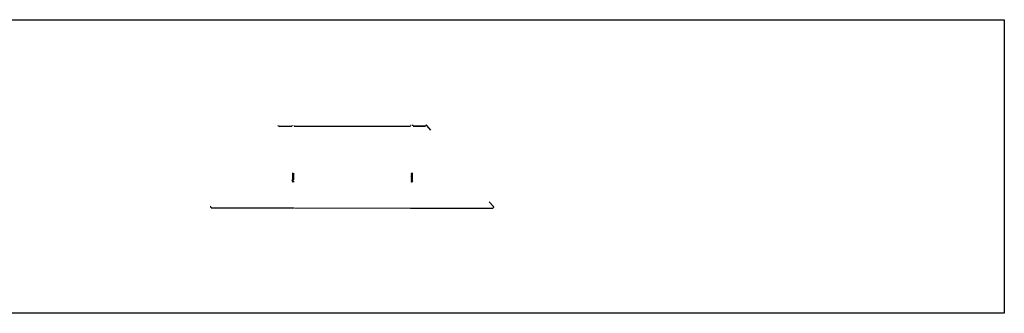
# Model space of a CAD drawing. Extents: x -7875 to 7875, y -6153 to 6153.
# Drawn here: x 0 to 7875, y 3804 to 6153 of the extents above; entities that cross this region are included whole.
import ezdxf

# ---------------------------------------------------------------- set-up
doc = ezdxf.new("R2010")
doc.units = 0
doc.layers.get('0').update_dxf_attribs({"linetype": 'CONTINUOUS'})

msp = doc.modelspace()

# ---------------------------------------------------------------- linework, layer by layer
for p, q in [((-2376, 6153.1), (7875, 6153.1)), ((7875, 6153.1), (7875, 3804.1)), ((2064.3, 5302.6), (2066.4, 5304.3)), ((2066.4, 5304.3), (2068.9, 5305.2)), ((2068.9, 5305.2), (2071.6, 5305.2)), ((2071.6, 5305.2), (2074.1, 5304.2)), ((2074.1, 5304.2), (2076.2, 5302.4)), ((2076.2, 5302.4), (2077.5, 5300.1)), ((2077.5, 5299.8), (2175.9, 5300)), ((2078.2, 5300.6), (2175.9, 5300.8)), ((2175.9, 5306), (2183.2, 5306)), ((2191.5, 5306), (2195.9, 5306)), ((2195.9, 5300.8), (3126.2, 5302.8)), ((2195.9, 5300.1), (3126.2, 5302)), ((3127.6, 5306), (3126.2, 5306)), ((3146.2, 5306), (3136, 5306)), ((3146.2, 5302.8), (3245.3, 5303)), ((3146.2, 5302), (3246, 5302.3)), ((3248.5, 5306.8), (3247, 5304.7)), ((3250.4, 5308.1), (3248.5, 5306.8)), ((3252.6, 5308.5), (3250.4, 5308.1)), ((3254.9, 5307.7), (3252.6, 5308.5)), ((3256.8, 5306.1), (3254.9, 5307.7)), ((3287.7, 5268.4), (3256.8, 5306.1)), ((2182.6, 4926.7), (2182.2, 4926.3)), ((2182.2, 4926.3), (2183.1, 4925.6)), ((2183.1, 4925.6), (2182.2, 4924.8)), ((2182.2, 4924.8), (2183.1, 4924.1)), ((2183.1, 4924.1), (2182.2, 4923.3)), ((2182.2, 4923.3), (2183.1, 4922.6)), ((2183.1, 4922.6), (2182.2, 4921.8)), ((2182.2, 4921.8), (2183.1, 4921.1)), ((2183.1, 4921.1), (2182.2, 4920.3)), ((2182.2, 4920.3), (2183.1, 4919.6)), ((2183.1, 4919.6), (2182.2, 4918.8)), ((2182.2, 4918.8), (2183.1, 4918.1)), ((2183.1, 4918.1), (2182.2, 4917.3)), ((2182.2, 4917.3), (2183.1, 4916.6)), ((2183.1, 4916.6), (2182.2, 4915.8)), ((2182.2, 4915.8), (2183.1, 4915.1)), ((2183.1, 4915.1), (2182.2, 4914.3)), ((2182.2, 4914.3), (2183.1, 4913.6)), ((2183.1, 4913.6), (2182.2, 4912.8)), ((2182.2, 4912.8), (2183.2, 4912.1)), ((2183.2, 4912.1), (2182.2, 4911.3)), ((2182.2, 4911.3), (2183.2, 4910.6)), ((2183.2, 4910.6), (2182.2, 4909.9)), ((2182.2, 4909.9), (2183.2, 4909.1)), ((2183.2, 4909.1), (2182.2, 4908.4)), ((2182.2, 4908.4), (2183.2, 4907.6)), ((2183.2, 4907.6), (2182.2, 4906.9)), ((2182.2, 4906.9), (2183.2, 4906.1)), ((2183.2, 4906.1), (2182.3, 4905.4)), ((2182.3, 4905.4), (2183.2, 4904.6)), ((2183.2, 4904.6), (2182.3, 4903.9)), ((2182.3, 4903.9), (2183.2, 4903.1)), ((2183.2, 4903.1), (2182.3, 4902.4)), ((2182.3, 4902.4), (2183.2, 4901.6)), ((2183.2, 4901.6), (2182.3, 4900.9)), ((2182.3, 4900.9), (2183.2, 4900.1)), ((2183.2, 4900.1), (2182.3, 4899.4)), ((2183.2, 4898.6), (2182.3, 4897.9)), ((2182.3, 4897.9), (2183.2, 4897.1)), ((2183.2, 4897.1), (2182.3, 4896.4)), ((2182.3, 4896.4), (2183.2, 4895.6)), ((2183.2, 4895.6), (2182.3, 4894.9)), ((2182.3, 4894.9), (2183.2, 4894.1)), ((2183.2, 4894.1), (2182.3, 4893.4)), ((2182.3, 4893.4), (2183.2, 4892.6)), ((2183.2, 4892.6), (2182.3, 4891.9)), ((2182.3, 4891.9), (2183.2, 4891.1)), ((2183.2, 4891.1), (2182.3, 4890.4)), ((2182.3, 4890.4), (2183.2, 4889.6)), ((2183.2, 4889.6), (2182.3, 4888.9)), ((2182.3, 4888.9), (2183.2, 4888.1)), ((2183.2, 4888.1), (2182.3, 4887.4)), ((2182.3, 4887.4), (2183.2, 4886.6)), ((2183.2, 4886.6), (2182.3, 4885.9)), ((2182.3, 4885.9), (2183.2, 4885.1)), ((2183.2, 4885.1), (2182.3, 4884.4)), ((2182.3, 4884.4), (2183.2, 4883.7)), ((2183.2, 4883.7), (2182.3, 4882.9)), ((2182.3, 4882.9), (2183.3, 4882.2)), ((2182.7, 4899), (2183.2, 4898.6)), ((2189.9, 4924), (2189.1, 4923.3)), ((2189.1, 4923.3), (2190, 4922.6)), ((2190, 4922.6), (2189.1, 4921.8)), ((2189.1, 4921.8), (2190, 4921.1)), ((2190, 4921.1), (2189.1, 4920.3)), ((2189.1, 4920.3), (2190, 4919.6)), ((2190, 4919.6), (2189.1, 4918.8)), ((2189.1, 4918.8), (2190, 4918.1)), ((2190, 4918.1), (2189.1, 4917.3)), ((2189.1, 4917.3), (2190, 4916.6)), ((2190, 4916.6), (2189.1, 4915.8)), ((2189.1, 4915.8), (2190, 4915.1)), ((2190, 4915.1), (2189.1, 4914.3)), ((2189.1, 4914.3), (2190, 4913.6)), ((2190, 4913.6), (2189.1, 4912.8)), ((2189.1, 4912.8), (2190, 4912.1)), ((2190, 4912.1), (2189.1, 4911.3)), ((2189.1, 4911.3), (2190, 4910.6)), ((2190, 4910.6), (2189.1, 4909.9)), ((2189.1, 4909.9), (2190, 4909.1)), ((2190, 4909.1), (2189.1, 4908.4)), ((2189.1, 4908.4), (2190, 4907.6)), ((2190, 4907.6), (2189.1, 4906.9)), ((2189.1, 4906.9), (2190, 4906.1)), ((2190, 4906.1), (2189.1, 4905.4)), ((2189.1, 4905.4), (2190, 4904.6)), ((2190, 4904.6), (2189.1, 4903.9)), ((2189.1, 4903.9), (2190, 4903.1)), ((2190, 4903.1), (2189.1, 4902.4)), ((2189.1, 4902.4), (2189.6, 4902)), ((2190.1, 4901.6), (2189.1, 4900.9)), ((2189.1, 4900.9), (2190.1, 4900.1)), ((2190.1, 4900.1), (2189.1, 4899.4)), ((2189.1, 4899.4), (2190.1, 4898.6)), ((2190.1, 4898.6), (2189.1, 4897.9)), ((2189.1, 4897.9), (2190.1, 4897.1)), ((2190.1, 4897.1), (2189.1, 4896.4)), ((2189.1, 4896.4), (2190.1, 4895.6)), ((2190.1, 4895.6), (2189.2, 4894.9)), ((2189.2, 4894.9), (2190.1, 4894.1)), ((2190.1, 4894.1), (2189.2, 4893.4)), ((2189.2, 4893.4), (2190.1, 4892.6)), ((2190.1, 4892.6), (2189.2, 4891.9)), ((2189.2, 4891.9), (2190.1, 4891.1)), ((2190.1, 4891.1), (2189.2, 4890.4)), ((2189.2, 4890.4), (2190.1, 4889.6)), ((2190.1, 4889.6), (2189.2, 4888.9)), ((2189.2, 4888.9), (2190.1, 4888.1)), ((2190.1, 4888.1), (2189.2, 4887.4)), ((2189.2, 4887.4), (2190.1, 4886.6)), ((2190.1, 4886.6), (2189.2, 4885.9)), ((2189.2, 4885.9), (2190.1, 4885.1)), ((2190.1, 4885.1), (2189.2, 4884.4)), ((2189.2, 4884.4), (2190.1, 4883.7)), ((2190.1, 4883.7), (2189.2, 4882.9)), ((2189.2, 4882.9), (2190.1, 4882.2)), ((2189.6, 4902), (2190.1, 4901.6)), ((3133, 4890.4), (3132, 4889.6)), ((3132, 4889.6), (3133, 4888.9)), ((3133, 4888.9), (3132, 4888.1)), ((3132, 4888.1), (3132.9, 4887.4)), ((3132.9, 4887.4), (3132, 4886.6)), ((3132, 4886.6), (3133, 4885.9)), ((3133, 4885.9), (3132, 4885.1)), ((3132, 4885.1), (3132.9, 4884.4)), ((3132.9, 4884.4), (3132, 4883.7)), ((3132, 4883.7), (3132.9, 4882.9)), ((3132.9, 4882.9), (3132, 4882.2)), ((3133.1, 4920.3), (3132.1, 4919.6)), ((3132.1, 4919.6), (3133.1, 4918.8)), ((3133.1, 4918.8), (3132.1, 4918.1)), ((3132.1, 4918.1), (3133.1, 4917.3)), ((3133.1, 4917.3), (3132.1, 4916.6)), ((3132.1, 4916.6), (3133.1, 4915.8)), ((3133.1, 4915.8), (3132.1, 4915.1)), ((3132.1, 4915.1), (3133.1, 4914.3)), ((3133.1, 4914.3), (3132.1, 4913.6)), ((3132.1, 4913.6), (3133, 4912.8)), ((3133, 4912.8), (3132.1, 4912.1)), ((3132.1, 4912.1), (3133, 4911.3)), ((3133, 4911.3), (3132.1, 4910.6)), ((3132.1, 4910.6), (3133, 4909.9)), ((3133, 4909.9), (3132.1, 4909.1)), ((3132.1, 4909.1), (3133, 4908.4)), ((3133, 4908.4), (3132.1, 4907.6)), ((3132.1, 4907.6), (3133, 4906.9)), ((3133, 4906.9), (3132.1, 4906.1)), ((3132.1, 4906.1), (3133, 4905.4)), ((3133, 4905.4), (3132.1, 4904.6)), ((3132.1, 4904.6), (3133, 4903.9)), ((3133, 4903.9), (3132.1, 4903.1)), ((3132.1, 4903.1), (3133, 4902.4)), ((3133, 4900.9), (3132.1, 4901.6)), ((3133, 4900.9), (3132.1, 4900.1)), ((3132.1, 4900.1), (3133, 4899.4)), ((3133, 4899.4), (3132.1, 4898.6)), ((3132.1, 4898.6), (3133, 4897.9)), ((3133, 4897.9), (3132.1, 4897.1)), ((3132.1, 4897.1), (3133, 4896.4)), ((3133, 4896.4), (3132.1, 4895.6)), ((3132.1, 4895.6), (3133, 4894.9)), ((3133, 4894.9), (3132.1, 4894.1)), ((3132.1, 4894.1), (3133, 4893.4)), ((3133, 4893.4), (3132.1, 4892.6)), ((3132.1, 4892.6), (3133, 4891.9)), ((3133, 4891.9), (3132.1, 4891.1)), ((3132.1, 4891.1), (3133, 4890.4)), ((3133.1, 4923.3), (3132.2, 4922.6)), ((3132.2, 4922.6), (3133.1, 4921.8)), ((3133.1, 4921.8), (3132.2, 4921.1)), ((3132.2, 4921.1), (3133.1, 4920.3)), ((3132.3, 4924), (3133.1, 4923.3)), ((3133, 4902.4), (3132.5, 4902)), ((3139.9, 4900.9), (3138.9, 4900.1)), ((3138.9, 4900.1), (3139.9, 4899.4)), ((3139.4, 4899), (3138.9, 4898.6)), ((3138.9, 4898.6), (3139.9, 4897.9)), ((3139.9, 4897.9), (3138.9, 4897.1)), ((3138.9, 4897.1), (3139.9, 4896.4)), ((3139.9, 4896.4), (3138.9, 4895.6)), ((3138.9, 4895.6), (3139.9, 4894.9)), ((3139.9, 4894.9), (3138.9, 4894.1)), ((3138.9, 4894.1), (3139.8, 4893.4)), ((3139.8, 4893.4), (3138.9, 4892.6)), ((3138.9, 4892.6), (3139.8, 4891.9)), ((3139.8, 4891.9), (3138.9, 4891.1)), ((3138.9, 4891.1), (3139.8, 4890.4)), ((3139.8, 4890.4), (3138.9, 4889.6)), ((3138.9, 4889.6), (3139.8, 4888.9)), ((3139.8, 4888.9), (3138.9, 4888.1)), ((3138.9, 4888.1), (3139.8, 4887.4)), ((3139.8, 4887.4), (3138.9, 4886.6)), ((3138.9, 4886.6), (3139.8, 4885.9)), ((3139.8, 4885.9), (3138.9, 4885.1)), ((3138.9, 4885.1), (3139.8, 4884.4)), ((3139.8, 4884.4), (3138.9, 4883.7)), ((3138.9, 4883.7), (3139.8, 4882.9)), ((3139.8, 4882.9), (3138.9, 4882.2)), ((3140, 4926.3), (3139, 4925.6)), ((3139, 4925.6), (3140, 4924.8)), ((3140, 4924.8), (3139, 4924.1)), ((3139, 4924.1), (3139.9, 4923.3)), ((3139.9, 4923.3), (3139, 4922.6)), ((3139, 4922.6), (3139.9, 4921.8)), ((3139, 4921.1), (3139.9, 4921.8)), ((3139, 4921.1), (3139.9, 4920.3)), ((3139.9, 4920.3), (3139, 4919.6)), ((3139, 4919.6), (3139.5, 4919.2)), ((3139.9, 4918.8), (3139, 4918.1)), ((3139, 4918.1), (3139.9, 4917.3)), ((3139.9, 4917.3), (3139, 4916.6)), ((3139, 4916.6), (3139.9, 4915.8)), ((3139.9, 4915.8), (3139, 4915.1)), ((3139, 4915.1), (3139.9, 4914.3)), ((3139, 4913.6), (3139.9, 4914.3)), ((3139, 4913.6), (3139.9, 4912.8)), ((3139.9, 4912.8), (3139, 4912.1)), ((3139, 4912.1), (3139.9, 4911.3)), ((3139, 4910.6), (3139.9, 4911.3)), ((3139, 4910.6), (3139.9, 4909.9)), ((3139.9, 4909.9), (3139, 4909.1)), ((3139, 4909.1), (3139.9, 4908.4)), ((3139.9, 4908.4), (3139, 4907.6)), ((3139, 4907.6), (3139.9, 4906.9)), ((3139.9, 4906.9), (3139, 4906.1)), ((3139, 4906.1), (3139.5, 4905.7)), ((3139.9, 4905.4), (3139, 4904.6)), ((3139, 4904.6), (3139.9, 4903.9)), ((3139.9, 4903.9), (3139, 4903.1)), ((3139, 4903.1), (3139.9, 4902.4)), ((3139.9, 4902.4), (3139, 4901.6)), ((3139, 4901.6), (3139.9, 4900.9)), ((3139.9, 4899.4), (3139.4, 4899)), ((3139.5, 4926.7), (3140, 4926.3)), ((3139.5, 4919.2), (3139.9, 4918.8)), ((3139.5, 4905.7), (3139.9, 4905.4)), ((2177.5, 4865.4), (2179.6, 4865.2)), ((2177.8, 4871.7), (2180.5, 4871.9)), ((2180.1, 4861.4), (2181.6, 4861.3)), ((2183.3, 4882.2), (2182.3, 4881.4)), ((2182.3, 4881.4), (2183.3, 4880.7)), ((2183.3, 4880.7), (2182.3, 4879.9)), ((2182.3, 4879.9), (2183.3, 4879.2)), ((2183.3, 4879.2), (2182.3, 4878.4)), ((2182.3, 4878.4), (2183.3, 4877.7)), ((2183.3, 4877.7), (2182.3, 4876.9)), ((2182.3, 4876.9), (2183.3, 4876.2)), ((2183.3, 4876.2), (2182.4, 4875.4)), ((2182.4, 4875.4), (2183.3, 4874.7)), ((2183.3, 4874.7), (2182.4, 4873.9)), ((2182.4, 4873.9), (2183.3, 4873.2)), ((2183.3, 4873.2), (2182.4, 4872.4)), ((2182.4, 4872.4), (2182.9, 4872)), ((2183.3, 4861.2), (2182.4, 4860.4)), ((2182.4, 4860.4), (2183.3, 4859.7)), ((2183.3, 4859.7), (2182.4, 4858.9)), ((2182.4, 4858.9), (2183.3, 4858.2)), ((2183.3, 4858.2), (2182.4, 4857.4)), ((2182.4, 4857.4), (2183.3, 4856.7)), ((2183.3, 4856.7), (2182.4, 4856)), ((2182.4, 4856), (2183.3, 4855.2)), ((2183.3, 4855.2), (2182.4, 4854.5)), ((2182.4, 4854.5), (2182.9, 4854.1)), ((2182.7, 4861.7), (2183.3, 4861.2)), ((2184.4, 4861.2), (2187.9, 4861.2)), ((2184.9, 4872), (2189.7, 4872)), ((2187, 4866.1), (2187.8, 4866.1)), ((2190.1, 4882.2), (2189.2, 4881.4)), ((2189.2, 4881.4), (2190.1, 4880.7)), ((2190.1, 4880.7), (2189.2, 4879.9)), ((2189.2, 4879.9), (2190.1, 4879.2)), ((2190.1, 4879.2), (2189.2, 4878.4)), ((2189.2, 4878.4), (2190.1, 4877.7)), ((2190.1, 4877.7), (2189.2, 4876.9)), ((2189.2, 4876.9), (2190.1, 4876.2)), ((2190.1, 4876.2), (2189.2, 4875.4)), ((2189.2, 4875.4), (2190.1, 4874.7)), ((2190.1, 4874.7), (2189.2, 4873.9)), ((2189.2, 4873.9), (2190.1, 4873.2)), ((2190.1, 4873.2), (2189.2, 4872.4)), ((2189.2, 4872.4), (2189.7, 4872)), ((2190.2, 4861.2), (2189.3, 4860.4)), ((2189.3, 4860.4), (2190.2, 4859.7)), ((2190.2, 4859.7), (2189.3, 4858.9)), ((2189.3, 4858.9), (2190.2, 4858.2)), ((2190.2, 4858.2), (2189.3, 4857.4)), ((2189.3, 4857.4), (2190.2, 4856.7)), ((2190.2, 4856.7), (2189.3, 4856)), ((2189.3, 4856), (2190.2, 4855.2)), ((2190.2, 4855.2), (2189.3, 4854.5)), ((2189.5, 4861.8), (2190.2, 4861.2)), ((2189.7, 4872), (2189.7, 4872)), ((2191, 4861.3), (2192.9, 4861.4)), ((3131.2, 4861.3), (3129.2, 4861.4)), ((3132.6, 4861.8), (3131.9, 4861.2)), ((3131.9, 4861.2), (3132.9, 4860.4)), ((3132.9, 4860.4), (3131.9, 4859.7)), ((3131.9, 4859.7), (3132.9, 4858.9)), ((3132.9, 4858.9), (3131.9, 4858.2)), ((3131.9, 4858.2), (3132.9, 4857.4)), ((3132.9, 4857.4), (3131.9, 4856.7)), ((3131.9, 4856.7), (3132.9, 4856)), ((3132.9, 4856), (3131.9, 4855.2)), ((3131.9, 4855.2), (3132.8, 4854.5)), ((3132, 4882.2), (3132.9, 4881.4)), ((3132.9, 4881.4), (3132, 4880.7)), ((3132, 4880.7), (3132.9, 4879.9)), ((3132.9, 4879.9), (3132, 4879.2)), ((3132, 4879.2), (3132.9, 4878.4)), ((3132.9, 4878.4), (3132, 4877.7)), ((3132, 4877.7), (3132.9, 4876.9)), ((3132.9, 4876.9), (3132, 4876.2)), ((3132, 4876.2), (3132.9, 4875.4)), ((3132.9, 4875.4), (3132, 4874.7)), ((3132, 4874.7), (3132.9, 4873.9)), ((3132.9, 4873.9), (3132, 4873.2)), ((3132, 4873.2), (3132.9, 4872.4)), ((3132.5, 4872), (3132.4, 4872)), ((3132.9, 4872.4), (3132.5, 4872)), ((3137.3, 4872), (3132.5, 4872)), ((3137.7, 4861.2), (3134.3, 4861.2)), ((3135.1, 4866.1), (3134.4, 4866.1)), ((3139.4, 4861.7), (3138.8, 4861.2)), ((3138.8, 4861.2), (3139.7, 4860.4)), ((3139.7, 4860.4), (3138.8, 4859.7)), ((3138.8, 4859.7), (3139.7, 4858.9)), ((3139.7, 4858.9), (3138.8, 4858.2)), ((3138.8, 4858.2), (3139.3, 4857.8)), ((3139.7, 4857.5), (3138.8, 4856.7)), ((3138.8, 4856.7), (3139.7, 4856)), ((3139.7, 4856), (3138.8, 4855.2)), ((3138.8, 4855.2), (3139.3, 4854.8)), ((3138.9, 4882.2), (3139.8, 4881.4)), ((3139.8, 4881.4), (3138.9, 4880.7)), ((3138.9, 4880.7), (3139.8, 4879.9)), ((3139.8, 4879.9), (3138.9, 4879.2)), ((3138.9, 4879.2), (3139.4, 4878.7)), ((3139.8, 4878.4), (3138.9, 4877.7)), ((3138.9, 4877.7), (3139.8, 4876.9)), ((3139.8, 4876.9), (3138.9, 4876.2)), ((3138.9, 4876.2), (3139.8, 4875.4)), ((3139.8, 4875.4), (3138.9, 4874.7)), ((3138.9, 4874.7), (3139.8, 4873.9)), ((3139.8, 4873.9), (3138.9, 4873.2)), ((3138.9, 4873.2), (3139.8, 4872.4)), ((3139.8, 4872.4), (3139.2, 4872)), ((3139.3, 4857.8), (3139.7, 4857.5)), ((3139.3, 4854.8), (3139.7, 4854.5)), ((3139.7, 4854.5), (3139.3, 4854.1)), ((3139.4, 4878.7), (3139.8, 4878.4)), ((3142, 4861.4), (3140.5, 4861.3)), ((3144.3, 4871.7), (3141.6, 4871.9)), ((3144.7, 4865.4), (3142.6, 4865.2)), ((1526.5, 4659.9), (1526.1, 4657.2)), ((1526.1, 4657.2), (1526.6, 4654.6)), ((1527.9, 4662.2), (1526.5, 4659.9)), ((1526.6, 4654.6), (1528, 4652.3)), ((1528.2, 4662.5), (1527.9, 4662.2)), ((1528, 4652.3), (1530.1, 4650.6)), ((1530.1, 4650.6), (1532.7, 4649.7)), ((1532, 4648.7), (2192.9, 4647.7)), ((2196.9, 4647.7), (3125.2, 4646.4)), ((3129.2, 4646.4), (3784.4, 4645.5)), ((3786.3, 4660.2), (3756, 4697.1)), ((3786, 4647.2), (3784, 4646)), ((3787.5, 4649.2), (3786, 4647.2)), ((3786.3, 4660.2), (3787.7, 4657.7)), ((3788.3, 4651.9), (3787.5, 4649.2)), ((3787.7, 4657.7), (3788.4, 4654.9)), ((3788.4, 4654.9), (3788.3, 4651.9)), ((7875, 3804.1), (-2376, 3804.1))]:
    msp.add_line(p, q)

doc.saveas('drawing.dxf')
